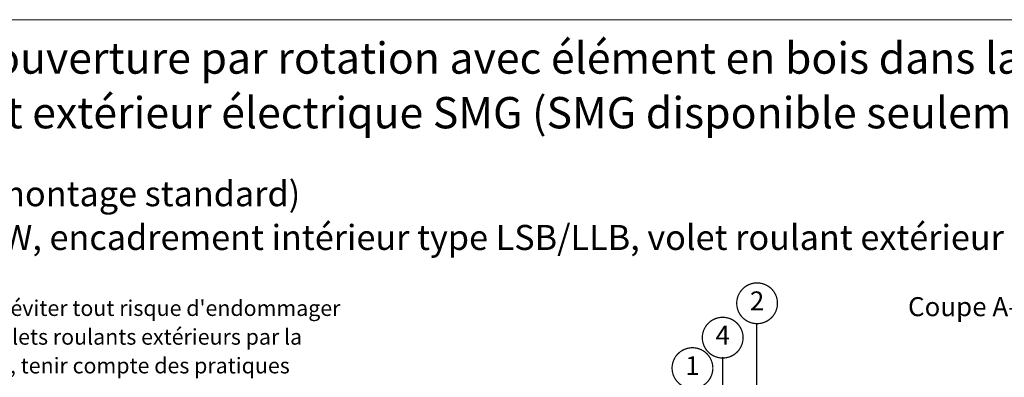
# Model space of a CAD drawing. Units: millimetres. Extents: x -14602 to -7173, y -131 to 3039.
# Drawn here: x -10577 to -9007, y 2269 to 2839 of the extents above; entities that cross this region are included whole.
import ezdxf
from ezdxf.enums import TextEntityAlignment as Align

# ---------------------------------------------------------------- set-up
doc = ezdxf.new("R2010")
doc.units = ezdxf.units.MM
doc.header["$LTSCALE"] = 50
doc.header["$MEASUREMENT"] = 0
doc.layers.add('VELUX-1_10', color=10, linetype='CONTINUOUS')
doc.layers.add('VELUX-TEXT', color=10, linetype='CONTINUOUS')
doc.layers.add('VELUX_FRAME', color=7, linetype='CONTINUOUS', lineweight=18)
doc.styles.add('Verdana', font='verdana.ttf')
doc.dimstyles.new('VERDANA', dxfattribs={"dimtxt": 8, "dimasz": 12, "dimexe": 2, "dimexo": 0, "dimgap": 2, "dimtad": 1, "dimdec": 0, "dimzin": 0, "dimdsep": 46, "dimtxsty": 'Verdana', "dimcen": 0.09, "dimclrd": 256, "dimclre": 256, "dimclrt": 256, "dimadec": 0, "dimazin": 0, "dimtfac": 1, "dimtdec": 0, "dimtix": 1, "dimtmove": 0, "dimatfit": 3, "dimfxl": 0, "dimtolj": 1, "dimtzin": 0, "dimarcsym": 0})

# ---------------------------------------------------------------- blocks, each defined once
blk = doc.blocks.new('Position_1_10')
at = {"layer": 'VELUX-TEXT', "const_width": 2}
blk.add_lwpolyline([(-27.72584569558762, 16.95663529314379, -680.2406413038243), (-27.82507533244893, 16.79330767727834, 1.773395182032496)], format="xyb", dxfattribs=at)
at = {"layer": 'VELUX-TEXT', "style": 'Verdana'}
blk.add_attdef('POS', text='', height=30, dxfattribs=at).set_placement((1.523403625469655e-11, 2.41016095969826e-11), align=Align.MIDDLE)

msp = doc.modelspace()

# ---------------------------------------------------------------- linework, layer by layer
at = {"layer": 'VELUX_FRAME', "color": 0, "lineweight": 13}
msp.add_lwpolyline([(-11370.68810505044, 79.99999999992542), (-7383.497628859999, 79.99999999999818), (-7383.497628859999, 2839.24460431648), (-11370.68810505059, 2839.244604316407)], close=True, dxfattribs=at)

# ---------------------------------------------------------------- block references
at = {"layer": 'VELUX-1_10'}
ref = msp.add_blockref('Position_1_10', (-9401.300131300133, 2386.751451183345), dxfattribs=at)
ref.add_attrib('POS', '2', dxfattribs={"height": 30, "style": 'Verdana'}).set_placement((-9401.30013130016, 2386.751451183301), align=Align.MIDDLE)
ref = msp.add_blockref('Position_1_10', (-9456.17161752021, 2331.879964963269), dxfattribs=at)
ref.add_attrib('POS', '4', dxfattribs={"height": 30, "style": 'Verdana'}).set_placement((-9456.171617520236, 2331.879964963225), align=Align.MIDDLE)
ref = msp.add_blockref('Position_1_10', (-9504.385933535992, 2283.312252806361), dxfattribs=at)
ref.add_attrib('POS', '1', dxfattribs={"height": 30, "style": 'Verdana'}).set_placement((-9504.38593353602, 2283.312252806316), align=Align.MIDDLE)

# ---------------------------------------------------------------- texts
at = {"layer": 'VELUX-1_10', "insert": (-10761.31497474594, 2391.537542892198), "char_height": 25, "width": 890.3015984155481, "attachment_point": 1, "line_spacing_factor": 1.1, "style": 'Verdana'}
msp.add_mtext("{\\fVerdana|b1|i0|c0|p34;\\W4.2543; \\W1;!{\\W5.49428; }Pour éviter tout risque d'endommager\\P\\W2.1271; \\W8.5086; \\W1;les volets roulants extérieurs par la        \\P\\W5.3179;  \\W1;neige, tenir compte des pratiques  \\P\\W5.3179;  \\W1;locales de construction et prendre en  \\P\\W5.3179;  \\W1;compte les recueils de normes connus  \\P\\W5.3179;  \\W1;(p. ex. à prévoir des arrêts de neige, \\P\\W5.3179;  \\W1;des tôles de deviation, etc.\\H1.0833x;)}", dxfattribs=at)
at = {"layer": 'VELUX_FRAME', "attachment_point": 1, "style": 'Verdana'}
for s, insert, char_height, line_spacing_factor in [('{\\H0.76923x;GGL fenêtre en bois à ouverture par rotation avec élément en bois dans la pente du \\Ptoit GIL et volet roulant extérieur électrique SMG (SMG disponible seulement en alu et zn)\\P} ', (-11306.84968700866, 2803.044174438282), 65, 1.046029712089056), ('{\\C0;dans charpente lambrissé (montage standard)}\\P{\\C0;raccordement type }EDW/ETW, {\\C0;encadrement intérieur type} LSB/LLB, volet roulant extérieur électrique SMG', (-11306.84968700866, 2581.567964462253), 40, 1.046029712089056), ('Coupe A-A', (-9160.627672450773, 2396.528724862373), 30.36692506459949, 0.8465544239134566)]:
    msp.add_mtext(s, dxfattribs=dict(at, insert=insert, char_height=char_height, line_spacing_factor=line_spacing_factor))

# ---------------------------------------------------------------- leaders
at = {"layer": 'VELUX-1_10'}
for points in [[(-9282.087555421595, 1970.427334766003), (-9401.712734045259, 2090.052513389668), (-9401.712734045259, 2353.883942878084)], [(-9391.3379129986, 1952.445969452036), (-9456.171617520167, 2017.279673973798), (-9456.171617520167, 2300.879673973798)]]:
    msp.add_leader(points, dimstyle='VERDANA', override={"dimasz": 7, "dimtad": 0, "dimldrblk": 'Dot'}, dxfattribs=at)

doc.saveas('drawing.dxf')
